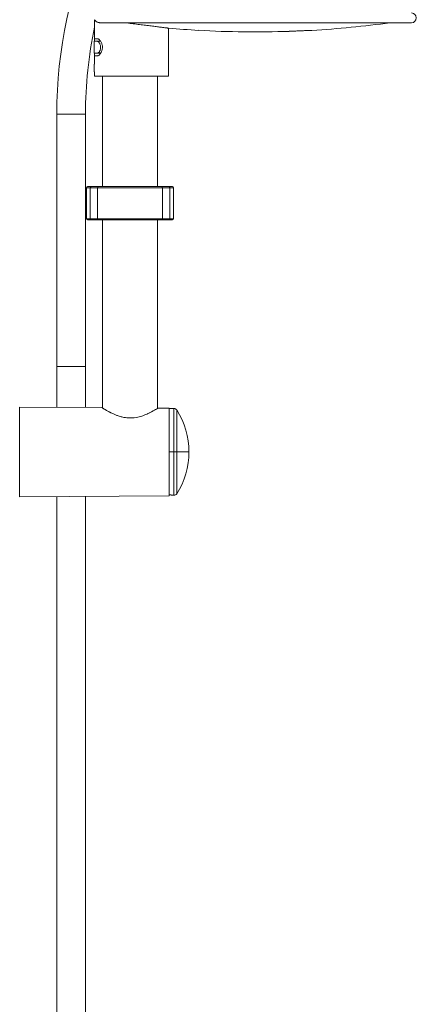
# Model space of a CAD drawing. Units: millimetres. Extents: x -1335 to 1463, y -1310 to 1339.
# Drawn here: x 1256 to 1436, y 14 to 460 of the extents above; entities that cross this region are included whole.
import ezdxf

# ---------------------------------------------------------------- set-up
doc = ezdxf.new("R2010")
doc.units = ezdxf.units.MM

msp = doc.modelspace()

# ---------------------------------------------------------------- linework, layer by layer
at = {"color": 7, "linetype": 'Continuous', "lineweight": 18}
for p, q in [((1289.86, 459.59), (1289.86, 450.99)), ((1292.49, 458.21), (1433.46, 458.21)), ((1323.43, 434.05), (1323.43, 455.76)), ((1337, 454.78), (1337, 454.8)), ((1289.86, 450.99), (1291.15, 450.99)), ((1289.86, 449.85), (1289.86, 450.99)), ((1292.27, 449.85), (1292.27, 450.32)), ((1289.78, 449.85), (1289.78, 444.4)), ((1291.15, 449.85), (1289.78, 449.85)), ((1291.15, 449.85), (1292.64, 449.85)), ((1289.78, 444.4), (1291.15, 444.4)), ((1289.86, 443.25), (1289.86, 444.4)), ((1289.86, 443.25), (1289.86, 439.54)), ((1291.15, 443.25), (1289.86, 443.25)), ((1291.15, 444.4), (1292.65, 444.4)), ((1292.27, 443.91), (1292.27, 444.4)), ((1289.78, 439.54), (1289.78, 436.05)), ((1289.86, 439.54), (1289.78, 439.54)), ((1289.78, 436.05), (1289.86, 436.05)), ((1289.86, 436.05), (1289.86, 434.05)), ((1289.86, 434.05), (1323.43, 434.05)), ((1293.48, 384.05), (1293.48, 434.05)), ((1318.48, 384.05), (1318.48, 434.05)), ((1272.81, 416.9), (1272.81, 302.73)), ((1285.81, 302.73), (1285.81, 416.9)), ((1286.23, 383.55), (1286.23, 369.55)), ((1286.73, 384.05), (1288.35, 384.05)), ((1287.89, 383.55), (1287.89, 369.55)), ((1288.35, 384.05), (1291.73, 384.05)), ((1291.23, 383.55), (1291.23, 369.55)), ((1291.73, 384.05), (1320.23, 384.05)), ((1320.23, 384.05), (1323.61, 384.05)), ((1320.73, 369.55), (1320.73, 383.55)), ((1323.61, 384.05), (1325.23, 384.05)), ((1324.07, 383.55), (1324.07, 369.55)), ((1325.73, 369.55), (1325.73, 383.55)), ((1288.35, 369.05), (1286.73, 369.05)), ((1291.73, 369.05), (1288.35, 369.05)), ((1320.23, 369.05), (1291.73, 369.05)), ((1293.48, 283.94), (1293.48, 369.05)), ((1318.48, 283.76), (1318.48, 369.05)), ((1323.61, 369.05), (1320.23, 369.05)), ((1325.23, 369.05), (1323.61, 369.05)), ((1272.81, 302.73), (1272.81, 284.22)), ((1285.81, 284.13), (1285.81, 302.73)), ((1255.98, 243.74), (1255.98, 284.34)), ((1293.28, 284.07), (1255.98, 284.34)), ((1323.68, 283.85), (1318.68, 283.89)), ((1323.68, 244.24), (1323.68, 283.85)), ((1325.87, 283.7), (1323.68, 283.7)), ((1323.68, 264.05), (1325.87, 264.05)), ((1327.13, 264.05), (1325.87, 264.05)), ((1327.13, 264.05), (1332.68, 264.05)), ((1323.68, 244.24), (1255.98, 243.74)), ((1272.81, 243.87), (1272.81, -295.3)), ((1285.81, -295.3), (1285.81, 243.96)), ((1324.68, 244.55), (1323.68, 244.55)), ((1324.68, 244.4), (1324.68, 244.55)), ((1324.68, 244.4), (1325.87, 244.4))]:
    msp.add_line(p, q, dxfattribs=at)
at = {"color": 102, "linetype": 'Continuous', "lineweight": 18}
for p, q in [((1272.81, 416.9), (1273.67, 416.9)), ((1273.67, 416.9), (1285.81, 416.9)), ((1287.89, 383.55), (1286.23, 383.55)), ((1291.23, 383.55), (1287.89, 383.55)), ((1320.73, 383.55), (1291.23, 383.55)), ((1324.07, 383.55), (1320.73, 383.55)), ((1325.73, 383.55), (1324.07, 383.55)), ((1286.23, 369.55), (1287.89, 369.55)), ((1287.89, 369.55), (1291.23, 369.55)), ((1291.23, 369.55), (1320.73, 369.55)), ((1320.73, 369.55), (1324.07, 369.55)), ((1324.07, 369.55), (1325.73, 369.55)), ((1272.81, 302.73), (1273.67, 302.73)), ((1273.67, 302.73), (1285.81, 302.73)), ((1325.87, 283.7), (1325.87, 264.05)), ((1327.13, 283), (1327.13, 264.05)), ((1325.87, 264.05), (1325.87, 244.4)), ((1327.13, 264.05), (1327.13, 245.09))]:
    msp.add_line(p, q, dxfattribs=at)
at = {"color": 7, "linetype": 'Continuous', "lineweight": 18, "flags": 128}
msp.add_lwpolyline([(1305.98, 279.41), (1306.91, 279.43), (1307.84, 279.5), (1308.78, 279.64), (1309.45, 279.76), (1310.12, 279.92), (1310.74, 280.09), (1311.38, 280.28), (1311.83, 280.43), (1312.31, 280.6), (1312.75, 280.78), (1313.2, 280.96), (1313.68, 281.16), (1313.77, 281.21), (1313.87, 281.25), (1313.98, 281.3), (1314.1, 281.36), (1314.23, 281.41), (1314.46, 281.52), (1314.62, 281.6), (1314.72, 281.65), (1314.75, 281.66), (1314.76, 281.67), (1314.76, 281.67), (1314.76, 281.67), (1314.76, 281.67), (1314.76, 281.67), (1314.76, 281.67), (1314.76, 281.67), (1314.76, 281.67), (1314.76, 281.67), (1314.76, 281.67), (1315.14, 281.86), (1315.46, 282.02), (1315.73, 282.16), (1316.51, 282.59), (1317.12, 282.93), (1317.59, 283.22), (1317.97, 283.45), (1318.36, 283.69), (1318.6, 283.83), (1318.68, 283.89)], dxfattribs=at)
at = {"color": 7, "linetype": 'Continuous', "lineweight": 18}
for centre, radius, start, end in [((1479.31, 416.9), 206.5, 155.9417, 180), ((1433.46, 460.42), 2.22, 270, 90), ((1479.31, 416.9), 193.5, 168.2613, 180), ((1362.68, 905.32), 451.28, 265.0098, 266.7378), ((1362.68, 905.32), 451.26, 266.7377, 271.9455), ((1362.68, 905.32), 451.28, 273.2617, 277.7877), ((1286.73, 383.55), 0.5, 90, 180), ((1288.37, 383.57), 0.48, 92.6306, 182.4008), ((1291.73, 383.55), 0.5, 90, 180), ((1320.23, 383.55), 0.5, 0, 90), ((1323.59, 383.57), 0.48, 357.5992, 87.3694), ((1325.23, 383.55), 0.5, 0, 90), ((1286.73, 369.55), 0.5, 180, 270), ((1288.37, 369.52), 0.48, 177.5959, 267.3795), ((1291.73, 369.55), 0.5, 180, 270), ((1320.23, 369.55), 0.5, 270, 0), ((1323.59, 369.52), 0.48, 272.6205, 2.404), ((1325.23, 369.55), 0.5, 270, 0), ((1325.87, 282.2), 1.5, 32.5867, 90), ((1297.48, 264.05), 35.2, 0, 32.5867), ((1297.48, 264.05), 35.2, 327.4133, 0), ((1325.87, 245.9), 1.5, 270, 327.4133)]:
    msp.add_arc(centre, radius, start, end, dxfattribs=at)
for points, knots in [([(1292.51, 458.21), (1292.46, 458.21), (1292.25, 458.2), (1291.77, 458.27), (1291.19, 458.43), (1290.67, 458.71), (1290.3, 459), (1290.02, 459.32), (1289.91, 459.5), (1289.86, 459.59)], [0, 0, 0, 0, 0.030526, 0.136161, 0.352568, 0.512487, 0.672441, 0.836249, 1, 1, 1, 1]), ([(1303.83, 458.21), (1304.09, 458.17), (1304.83, 458.08), (1306.04, 457.93), (1307.46, 457.75), (1308.89, 457.57), (1310.3, 457.4), (1311.68, 457.22), (1313.02, 457.06), (1314.32, 456.89), (1315.57, 456.74), (1316.75, 456.59), (1317.85, 456.45), (1318.88, 456.32), (1319.82, 456.21), (1320.65, 456.1), (1321.38, 456.01), (1322.02, 455.93), (1322.54, 455.87), (1322.94, 455.82), (1323.22, 455.78), (1323.4, 455.76), (1323.42, 455.76), (1323.43, 455.76)], [0, 0, 0, 0, 0.028205, 0.076516, 0.124827, 0.174536, 0.224245, 0.27264, 0.321035, 0.370845, 0.420655, 0.468892, 0.517129, 0.566786, 0.616443, 0.664351, 0.712258, 0.761578, 0.810898, 0.858453, 0.906007, 0.954957, 1, 1, 1, 1]), ([(1388.36, 454.78), (1388.34, 454.78), (1388.31, 454.77), (1388.04, 454.76), (1387.63, 454.74), (1387.06, 454.72), (1386.36, 454.69), (1385.54, 454.65), (1384.63, 454.61), (1383.66, 454.57), (1382.64, 454.53), (1381.62, 454.48), (1380.61, 454.44), (1379.66, 454.4), (1378.76, 454.36), (1378.26, 454.34), (1378, 454.33)], [0, 0, 0, 0, 0.070246, 0.142558, 0.212833, 0.285143, 0.355457, 0.427807, 0.498184, 0.5706, 0.641036, 0.713513, 0.783978, 0.856486, 0.927208, 1, 1, 1, 1]), ([(1291.15, 450.99), (1291.26, 450.98), (1291.47, 450.95), (1291.83, 450.75), (1292.19, 450.44), (1292.56, 450.01), (1292.9, 449.46), (1293.17, 448.87), (1293.34, 448.29), (1293.45, 447.76), (1293.49, 447.2), (1293.47, 446.65), (1293.39, 446.14), (1293.26, 445.65), (1293.09, 445.19), (1292.87, 444.73), (1292.61, 444.31), (1292.3, 443.91), (1291.96, 443.59), (1291.56, 443.31), (1291.3, 443.27), (1291.15, 443.25)], [0, 0, 0, 0, 0.060354, 0.120736, 0.180983, 0.24122, 0.303827, 0.366342, 0.408856, 0.451341, 0.49405, 0.536755, 0.57583, 0.614927, 0.656841, 0.698785, 0.748828, 0.798893, 0.858071, 0.917245, 1, 1, 1, 1]), ([(1291.15, 444.4), (1291.22, 444.4), (1291.37, 444.42), (1291.61, 444.57), (1291.85, 444.79), (1292.08, 445.09), (1292.29, 445.48), (1292.49, 446), (1292.64, 446.69), (1292.64, 447.5), (1292.49, 448.27), (1292.22, 448.94), (1291.91, 449.4), (1291.62, 449.67), (1291.38, 449.81), (1291.23, 449.83), (1291.15, 449.85)], [0, 0, 0, 0, 0.0607797, 0.1215752, 0.1823333, 0.2430753, 0.3040268, 0.3649082, 0.4539082, 0.543147, 0.6269663, 0.7158697, 0.8179213, 0.8763135, 0.9347062, 1, 1, 1, 1]), ([(1293.28, 284.07), (1293.3, 284.06), (1293.33, 284.04), (1293.58, 283.88), (1293.92, 283.67), (1294.29, 283.44), (1294.66, 283.21), (1295.1, 282.95), (1295.64, 282.64), (1296.1, 282.39), (1296.42, 282.22), (1296.56, 282.14), (1296.71, 282.06), (1296.88, 281.97), (1297.07, 281.88), (1297.25, 281.79), (1297.61, 281.61), (1298.11, 281.37), (1298.76, 281.08), (1299.38, 280.82), (1300, 280.58), (1300.7, 280.33), (1301.47, 280.09), (1302.33, 279.86), (1303.37, 279.64), (1304.58, 279.46), (1305.52, 279.43), (1305.98, 279.41)], [0, 0, 0, 0, 0.069766, 0.139175, 0.209629, 0.250919, 0.294076, 0.33938, 0.389032, 0.443542, 0.453828, 0.464889, 0.476726, 0.489337, 0.502724, 0.516886, 0.529433, 0.578178, 0.617547, 0.654605, 0.692269, 0.727858, 0.773753, 0.818802, 0.863739, 0.933053, 1, 1, 1, 1])]:
    msp.add_open_spline(points, degree=3, knots=knots, dxfattribs=at)

doc.saveas('drawing.dxf')
